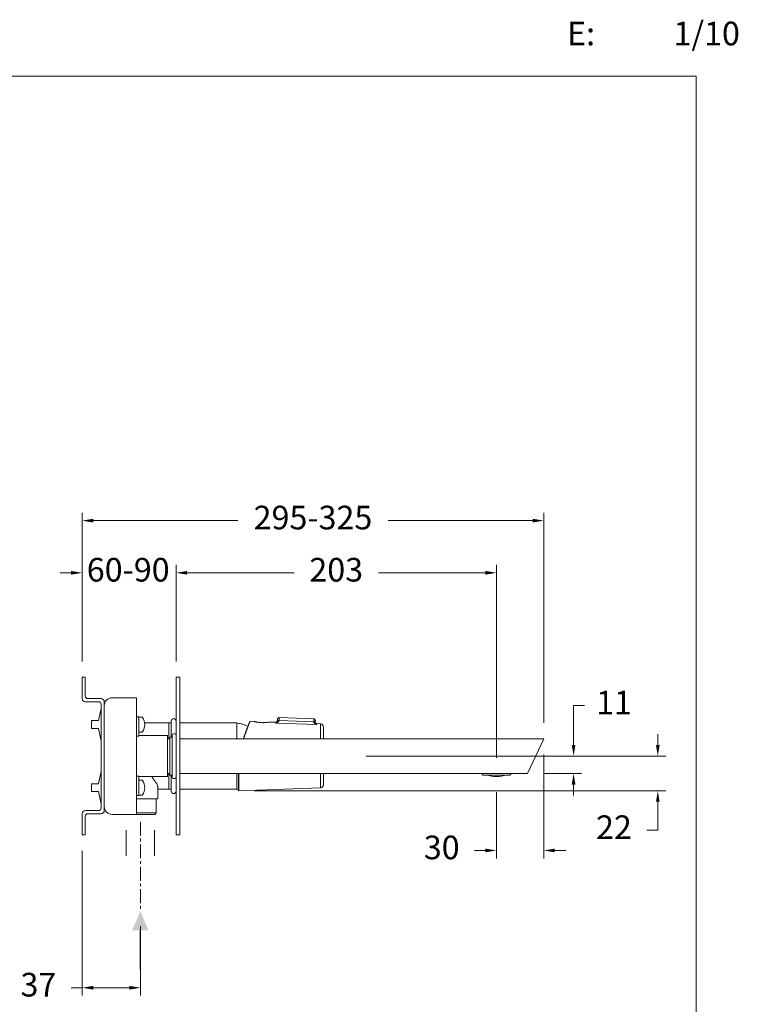
# Model space of a CAD drawing. Units: millimetres. Extents: x 1522.6 to 1615.3, y 1711.8 to 1805.5.
# Drawn here: x 1569.7 to 1615.3, y 1743.1 to 1805.5 of the extents above; entities that cross this region are included whole.
import ezdxf

# ---------------------------------------------------------------- set-up
doc = ezdxf.new("R2010")
doc.units = ezdxf.units.MM
doc.linetypes.add('CENTERX2', pattern=[20.32, 12.7, -2.54, 2.54, -2.54])
doc.layers.add('cotas', color=253, linetype='Continuous', lineweight=5)
doc.layers.add('cuerpo', color=7, linetype='Continuous', lineweight=5)
doc.styles.add('ARIAL', font='arial.ttf')
doc.styles.add('RS (E1.10)', font='calibril.ttf', dxfattribs={"height": 1.5})
doc.dimstyles.new('RS (E1.10)', dxfattribs={"dimtxt": 1.5, "dimasz": 0.7, "dimexe": 0.5, "dimexo": 1, "dimgap": 1, "dimtad": 0, "dimtih": 1, "dimtoh": 1, "dimdec": 0, "dimlfac": 10, "dimtxsty": 'ARIAL', "dimcen": 0, "dimclrd": 256, "dimclre": 256, "dimclrt": 256, "dimadec": 0, "dimazin": 0, "dimtfac": 1, "dimtdec": 0, "dimtofl": 0, "dimtmove": 0, "dimatfit": 3, "dimfxl": 1, "dimlwd": -1, "dimlwe": -1, "dimarcsym": 0})

# ---------------------------------------------------------------- blocks, each defined once
blk = doc.blocks.new('*D25')
at = {"layer": 'cotas', "transparency": 16777216}
for p, q in [((1573.658, 1764.849), (1573.658, 1774.282)), ((1574.358, 1773.782), (1583.52, 1773.782)), ((1602.227, 1773.782), (1593.065, 1773.782)), ((1602.927, 1760.949), (1602.927, 1774.282))]:
    blk.add_line(p, q, dxfattribs=at)
for points in [[(1574.358, 1773.898), (1574.358, 1773.665), (1573.658, 1773.782)], [(1602.227, 1773.898), (1602.227, 1773.665), (1602.927, 1773.782)]]:
    blk.add_solid(points, dxfattribs=at)
at = {"layer": 'Defpoints', "color": 0, "transparency": 16777216}
for p in [(1602.927, 1773.782), (1573.658, 1763.849), (1602.927, 1759.949)]:
    blk.add_point(p, dxfattribs=at)
at = {"layer": 'cotas', "transparency": 16777216, "insert": (1588.292, 1773.782), "char_height": 1.5, "attachment_point": 5, "style": 'ARIAL'}
blk.add_mtext('295-325', dxfattribs=at)
blk = doc.blocks.new('*D27')
at = {"layer": 'cotas', "transparency": 16777216}
for p, q in [((1604.818, 1759.549), (1604.818, 1762.052)), ((1604.818, 1762.052), (1605.518, 1762.052)), ((1591.665, 1758.849), (1605.318, 1758.849)), ((1602.901, 1757.749), (1605.318, 1757.749)), ((1604.818, 1757.049), (1604.818, 1756.349))]:
    blk.add_line(p, q, dxfattribs=at)
for points in [[(1604.701, 1759.549), (1604.934, 1759.549), (1604.818, 1758.849)], [(1604.701, 1757.049), (1604.934, 1757.049), (1604.818, 1757.749)]]:
    blk.add_solid(points, dxfattribs=at)
at = {"layer": 'Defpoints', "color": 0, "transparency": 16777216}
for p in [(1590.665, 1758.849), (1601.901, 1757.749), (1604.818, 1757.749)]:
    blk.add_point(p, dxfattribs=at)
at = {"layer": 'cotas', "transparency": 16777216, "insert": (1607.376, 1762.052), "char_height": 1.5, "attachment_point": 5, "style": 'ARIAL'}
blk.add_mtext('11', dxfattribs=at)
blk = doc.blocks.new('*D28')
at = {"layer": 'cotas', "transparency": 16777216}
for p, q in [((1610.157, 1759.549), (1610.157, 1760.249)), ((1591.665, 1758.849), (1610.657, 1758.849)), ((1584.582, 1756.652), (1610.657, 1756.652)), ((1610.157, 1755.952), (1610.157, 1754.147)), ((1610.157, 1754.147), (1609.457, 1754.147))]:
    blk.add_line(p, q, dxfattribs=at)
for points in [[(1610.04, 1759.549), (1610.273, 1759.549), (1610.157, 1758.849)], [(1610.04, 1755.952), (1610.273, 1755.952), (1610.157, 1756.652)]]:
    blk.add_solid(points, dxfattribs=at)
at = {"layer": 'Defpoints', "color": 0, "transparency": 16777216}
for p in [(1590.665, 1758.849), (1583.582, 1756.652), (1610.157, 1756.652)]:
    blk.add_point(p, dxfattribs=at)
at = {"layer": 'cotas', "transparency": 16777216, "insert": (1607.377, 1754.147), "char_height": 1.5, "attachment_point": 5, "style": 'ARIAL'}
blk.add_mtext('22', dxfattribs=at)
blk = doc.blocks.new('*D30')
at = {"layer": 'cotas', "transparency": 16777216}
for p, q in [((1579.608, 1764.849), (1579.608, 1770.973)), ((1599.927, 1758.749), (1599.927, 1770.973)), ((1580.308, 1770.473), (1587.097, 1770.473)), ((1599.227, 1770.473), (1592.437, 1770.473))]:
    blk.add_line(p, q, dxfattribs=at)
for points in [[(1580.308, 1770.589), (1580.308, 1770.356), (1579.608, 1770.473)], [(1599.227, 1770.589), (1599.227, 1770.356), (1599.927, 1770.473)]]:
    blk.add_solid(points, dxfattribs=at)
at = {"layer": 'Defpoints', "color": 0, "transparency": 16777216}
for p in [(1599.927, 1770.473), (1579.608, 1763.849), (1599.927, 1757.749)]:
    blk.add_point(p, dxfattribs=at)
at = {"layer": 'cotas', "transparency": 16777216, "insert": (1589.767, 1770.473), "char_height": 1.5, "attachment_point": 5, "style": 'ARIAL'}
blk.add_mtext('203', dxfattribs=at)
blk = doc.blocks.new('*D31')
at = {"layer": 'cotas', "transparency": 16777216}
for p, q in [((1602.927, 1758.949), (1602.927, 1752.365)), ((1599.927, 1756.561), (1599.927, 1752.365)), ((1599.227, 1752.865), (1598.527, 1752.865)), ((1603.627, 1752.865), (1604.327, 1752.865))]:
    blk.add_line(p, q, dxfattribs=at)
for points in [[(1599.227, 1752.981), (1599.227, 1752.748), (1599.927, 1752.865)], [(1603.627, 1752.981), (1603.627, 1752.748), (1602.927, 1752.865)]]:
    blk.add_solid(points, dxfattribs=at)
at = {"layer": 'Defpoints', "color": 0, "transparency": 16777216}
for p in [(1602.927, 1759.949), (1599.927, 1757.561), (1602.927, 1752.865)]:
    blk.add_point(p, dxfattribs=at)
at = {"layer": 'cotas', "transparency": 16777216, "insert": (1596.455, 1752.865), "char_height": 1.5, "attachment_point": 5, "style": 'ARIAL'}
blk.add_mtext('30', dxfattribs=at)
blk = doc.blocks.new('*D32')
at = {"layer": 'cotas', "transparency": 16777216}
for p, q in [((1573.658, 1752.849), (1573.658, 1743.661)), ((1577.349, 1748.069), (1577.349, 1743.661)), ((1573.658, 1744.161), (1572.958, 1744.161)), ((1576.649, 1744.161), (1574.358, 1744.161))]:
    blk.add_line(p, q, dxfattribs=at)
for points in [[(1574.358, 1744.277), (1574.358, 1744.044), (1573.658, 1744.161)], [(1576.649, 1744.277), (1576.649, 1744.044), (1577.349, 1744.161)]]:
    blk.add_solid(points, dxfattribs=at)
at = {"layer": 'Defpoints', "color": 0, "transparency": 16777216}
for p in [(1573.658, 1753.849), (1577.349, 1749.069), (1577.349, 1744.161)]:
    blk.add_point(p, dxfattribs=at)
at = {"layer": 'cotas', "transparency": 16777216, "insert": (1570.884, 1744.161), "char_height": 1.5, "attachment_point": 5, "style": 'ARIAL'}
blk.add_mtext('37', dxfattribs=at)

msp = doc.modelspace()

# ---------------------------------------------------------------- hatches: boundary and pattern name
h = msp.add_hatch(color=256)
h.dxf.hatch_style = 1
h.paths.add_polyline_path([(1577.346, 1749.011), (1576.826, 1747.795), (1577.346, 1747.795), (1577.866, 1747.795)])

# ---------------------------------------------------------------- linework, layer by layer
msp.add_line((1577.346, 1745.314), (1577.346, 1747.795))
at = {"layer": 'cotas'}
for p, q in [((1573.658, 1764.849), (1573.658, 1770.973)), ((1579.608, 1764.849), (1579.608, 1770.973)), ((1572.958, 1770.473), (1572.258, 1770.473)), ((1580.308, 1770.473), (1581.008, 1770.473)), ((1599.077, 1757.649), (1598.977, 1757.749)), ((1599.077, 1757.649), (1600.777, 1757.649)), ((1600.777, 1757.649), (1600.877, 1757.749)), ((1576.448, 1754.149), (1576.448, 1752.52)), ((1578.25, 1754.149), (1578.25, 1752.52))]:
    msp.add_line(p, q, dxfattribs=at)
at = {"layer": 'cotas', "linetype": 'CENTERX2', "ltscale": 0.07}
msp.add_line((1577.349, 1754.682), (1577.349, 1749.069), dxfattribs=at)
at = {"layer": 'cotas'}
msp.add_lwpolyline([(1612.581, 1801.969), (1522.581, 1801.969), (1522.581, 1711.796), (1612.581, 1711.796)], close=True, dxfattribs=at)
msp.add_arc((1599.927, 1759.961), 2.4, 254.42875, 285.57125, dxfattribs=at)
for points in [[(1572.958, 1770.589), (1572.958, 1770.356), (1573.658, 1770.473)], [(1580.308, 1770.589), (1580.308, 1770.356), (1579.608, 1770.473)]]:
    msp.add_solid(points, dxfattribs=at)
at = {"layer": 'cuerpo', "linetype": 'Continuous'}
for p, q in [((1573.658, 1762.502), (1573.658, 1763.849)), ((1573.658, 1763.849), (1573.858, 1763.849)), ((1573.858, 1763.849), (1573.858, 1762.649)), ((1579.608, 1762.349), (1579.608, 1763.849)), ((1579.608, 1763.849), (1579.858, 1763.849)), ((1579.858, 1763.849), (1579.858, 1762.349)), ((1575.558, 1762.549), (1577.108, 1762.549)), ((1577.108, 1762.549), (1577.108, 1761.549)), ((1574.708, 1762.299), (1573.861, 1762.299)), ((1574.008, 1762.499), (1574.855, 1762.499)), ((1574.858, 1755.549), (1574.858, 1762.149)), ((1575.058, 1762.297), (1575.058, 1755.402)), ((1579.608, 1755.349), (1579.608, 1762.349)), ((1579.858, 1755.349), (1579.858, 1762.349)), ((1574.845, 1761.791), (1574.683, 1761.099)), ((1574.845, 1761.791), (1574.855, 1761.849)), ((1574.855, 1761.849), (1574.855, 1761.849)), ((1577.108, 1756.149), (1577.108, 1761.549)), ((1577.108, 1761.349), (1577.258, 1761.349)), ((1577.258, 1761.349), (1577.258, 1760.849)), ((1577.448, 1761.324), (1577.258, 1761.324)), ((1574.683, 1761.099), (1574.258, 1761.099)), ((1574.258, 1761.099), (1574.258, 1760.658)), ((1577.258, 1760.114), (1577.258, 1760.849)), ((1579.158, 1760.949), (1577.621, 1760.949)), ((1579.308, 1760.949), (1579.158, 1760.949)), ((1579.158, 1760.949), (1579.158, 1759.949)), ((1579.308, 1761.074), (1579.308, 1760.049)), ((1579.608, 1760.149), (1579.608, 1761.074)), ((1583.458, 1760.949), (1579.858, 1760.949)), ((1583.458, 1760.949), (1583.458, 1759.949)), ((1574.258, 1760.658), (1574.258, 1760.599)), ((1574.258, 1760.599), (1574.683, 1760.599)), ((1574.683, 1760.599), (1574.845, 1759.907)), ((1577.108, 1760.114), (1577.258, 1760.114)), ((1577.258, 1760.374), (1577.448, 1760.374)), ((1579.058, 1760.149), (1577.258, 1760.149)), ((1579.058, 1758.849), (1579.058, 1760.149)), ((1579.358, 1760.049), (1579.222, 1760.049)), ((1579.222, 1757.649), (1579.222, 1760.049)), ((1579.358, 1760.149), (1579.358, 1757.549)), ((1579.608, 1757.549), (1579.608, 1760.149)), ((1574.855, 1759.849), (1574.845, 1759.907)), ((1574.855, 1759.849), (1574.855, 1759.849)), ((1579.222, 1759.949), (1579.058, 1759.949)), ((1579.858, 1759.949), (1601.58, 1759.949)), ((1601.58, 1759.949), (1602.927, 1759.949)), ((1602.927, 1759.949), (1601.901, 1757.749)), ((1579.058, 1757.549), (1579.058, 1758.849)), ((1574.845, 1757.791), (1574.683, 1757.099)), ((1574.845, 1757.791), (1574.855, 1757.849)), ((1574.855, 1757.849), (1574.855, 1757.849)), ((1577.108, 1757.584), (1577.258, 1757.584)), ((1577.258, 1757.584), (1577.258, 1756.849)), ((1577.258, 1757.549), (1579.058, 1757.549)), ((1579.058, 1757.749), (1579.222, 1757.749)), ((1579.158, 1757.749), (1579.158, 1756.749)), ((1579.222, 1757.649), (1579.358, 1757.649)), ((1579.308, 1757.649), (1579.308, 1756.624)), ((1579.608, 1756.624), (1579.608, 1757.549)), ((1579.858, 1757.749), (1600.555, 1757.749)), ((1583.458, 1757.749), (1583.458, 1756.749)), ((1601.901, 1757.749), (1600.555, 1757.749)), ((1574.683, 1757.099), (1574.258, 1757.099)), ((1574.258, 1757.099), (1574.258, 1756.754)), ((1577.448, 1757.324), (1577.258, 1757.324)), ((1583.458, 1757.097), (1583.465, 1757.108)), ((1574.258, 1756.754), (1574.258, 1756.599)), ((1574.258, 1756.599), (1574.683, 1756.599)), ((1574.683, 1756.599), (1574.845, 1755.907)), ((1577.258, 1756.349), (1577.108, 1756.349)), ((1577.258, 1756.849), (1577.258, 1756.349)), ((1577.258, 1756.374), (1577.448, 1756.374)), ((1578.458, 1756.149), (1578.458, 1756.871)), ((1578.458, 1756.749), (1579.158, 1756.749)), ((1579.158, 1756.749), (1579.308, 1756.749)), ((1579.858, 1756.749), (1583.458, 1756.749)), ((1574.855, 1755.849), (1574.845, 1755.907)), ((1574.855, 1755.849), (1574.855, 1755.849)), ((1577.108, 1756.149), (1577.108, 1755.149)), ((1578.458, 1756.149), (1577.108, 1756.149)), ((1578.358, 1755.249), (1578.358, 1756.149)), ((1573.658, 1753.849), (1573.658, 1755.197)), ((1573.858, 1755.049), (1573.858, 1753.849)), ((1573.861, 1755.399), (1574.708, 1755.399)), ((1574.855, 1755.199), (1574.008, 1755.199)), ((1577.108, 1755.149), (1575.558, 1755.149)), ((1577.108, 1755.249), (1578.358, 1755.249)), ((1578.258, 1755.149), (1577.108, 1755.149)), ((1578.258, 1755.149), (1578.358, 1755.249)), ((1579.608, 1753.849), (1579.608, 1755.349)), ((1579.858, 1755.349), (1579.858, 1753.849)), ((1573.858, 1753.849), (1573.658, 1753.849)), ((1579.858, 1753.849), (1579.608, 1753.849))]:
    msp.add_line(p, q, dxfattribs=at)
at = {"layer": 'cuerpo', "color": 7, "linetype": 'Continuous'}
for p, q in [((1586.148, 1761.291), (1586.142, 1761.131)), ((1588.347, 1761.214), (1586.148, 1761.291)), ((1584.538, 1761.047), (1584.299, 1761.055)), ((1585.938, 1760.998), (1585.538, 1761.012)), ((1588.534, 1760.85), (1585.936, 1760.943)), ((1586.141, 1761.11), (1588.341, 1761.032)), ((1588.341, 1761.053), (1588.347, 1761.214)), ((1588.769, 1760.899), (1588.536, 1760.907)), ((1588.962, 1759.949), (1588.962, 1760.699)), ((1588.962, 1757.033), (1588.962, 1757.749)), ((1583.582, 1756.652), (1588.769, 1756.833))]:
    msp.add_line(p, q, dxfattribs=at)
at = {"layer": 'cuerpo'}
for p, q in [((1583.458, 1760.954), (1583.458, 1759.949)), ((1583.458, 1757.749), (1583.458, 1756.744))]:
    msp.add_line(p, q, dxfattribs=at)
at = {"layer": 'cuerpo', "color": 8, "linetype": 'Continuous'}
for p, q in [((1588.769, 1759.949), (1588.769, 1760.899)), ((1583.582, 1757.749), (1583.582, 1756.652)), ((1588.769, 1756.833), (1588.769, 1757.749))]:
    msp.add_line(p, q, dxfattribs=at)
at = {"layer": 'cuerpo', "color": 7, "linetype": 'Continuous', "flags": 128}
for points in [[(1586.141, 1761.11), (1586.122, 1761.111), (1586.104, 1761.11), (1586.087, 1761.108), (1586.071, 1761.105), (1586.059, 1761.1), (1586.049, 1761.094), (1586.043, 1761.088), (1586.04, 1761.08)], [(1586.142, 1761.131), (1586.123, 1761.131), (1586.104, 1761.129), (1586.087, 1761.125), (1586.071, 1761.12), (1586.058, 1761.113), (1586.049, 1761.105), (1586.043, 1761.097), (1586.041, 1761.088)], [(1588.341, 1761.053), (1588.36, 1761.052), (1588.379, 1761.049), (1588.396, 1761.044), (1588.411, 1761.037), (1588.423, 1761.03), (1588.432, 1761.022), (1588.438, 1761.013), (1588.439, 1761.004)], [(1588.439, 1760.996), (1588.437, 1761.003), (1588.431, 1761.01), (1588.422, 1761.017), (1588.41, 1761.022), (1588.395, 1761.026), (1588.378, 1761.03), (1588.36, 1761.031), (1588.341, 1761.032)]]:
    msp.add_lwpolyline(points, dxfattribs=at)
at = {"layer": 'cuerpo', "linetype": 'Continuous'}
for centre, radius, start, end in [((1574.008, 1762.649), 0.15, 180, 270), ((1575.558, 1762.049), 0.5, 90, 180), ((1573.861, 1762.502), 0.203, 180, 270), ((1574.708, 1762.149), 0.15, 0, 90), ((1574.855, 1762.297), 0.203, 0, 90), ((1574.358, 1761.907), 0.5, 353.36175, 0), ((1577.448, 1761.279), 0.045, 34.71791, 90), ((1576.828, 1760.849), 0.8, 325.28209, 34.71791), ((1579.458, 1761.074), 0.15, 0, 180), ((1577.448, 1760.419), 0.045, 270, 325.28209), ((1579.483, 1760.149), 0.125, 0, 180), ((1574.358, 1759.791), 0.5, 0, 6.65209), ((1574.358, 1757.907), 0.5, 353.36175, 0), ((1579.483, 1757.549), 0.125, 180, 0), ((1577.448, 1757.279), 0.045, 34.71791, 90), ((1576.828, 1756.849), 0.8, 325.28209, 34.71791), ((1577.448, 1756.419), 0.045, 270, 325.28209), ((1579.458, 1756.624), 0.15, 180, 0), ((1574.358, 1755.791), 0.5, 0, 6.65209), ((1573.861, 1755.197), 0.203, 90, 180), ((1574.008, 1755.049), 0.15, 90, 180), ((1574.708, 1755.549), 0.15, 270, 0), ((1574.855, 1755.402), 0.203, 270, 0), ((1575.558, 1755.649), 0.5, 180, 270)]:
    msp.add_arc(centre, radius, start, end, dxfattribs=at)
at = {"layer": 'cuerpo', "color": 7, "linetype": 'Continuous'}
for centre, radius, start, end in [((1588.762, 1760.699), 0.2, 0, 88), ((1588.762, 1757.033), 0.2, 272, 0), ((1583.582, 1756.672), 0.02, 180, 272)]:
    msp.add_arc(centre, radius, start, end, dxfattribs=at)
for points, knots in [([(1586.044, 1761.195), (1586.045, 1761.198), (1586.045, 1761.205), (1586.047, 1761.215), (1586.051, 1761.226), (1586.055, 1761.236), (1586.061, 1761.246), (1586.068, 1761.256), (1586.076, 1761.264), (1586.086, 1761.272), (1586.097, 1761.279), (1586.108, 1761.285), (1586.121, 1761.288), (1586.134, 1761.291), (1586.143, 1761.291), (1586.148, 1761.291)], [0, 0, 0, 0, 0.066201, 0.13419, 0.203966, 0.275529, 0.348879, 0.424016, 0.50094, 0.579651, 0.660148, 0.742432, 0.826502, 0.912358, 1, 1, 1, 1]), ([(1584.28, 1761.042), (1584.28, 1761.042), (1584.264, 1761.001), (1584.205, 1760.843), (1584.161, 1760.725), (1584.049, 1760.424), (1583.981, 1760.242), (1583.894, 1760.008), (1583.883, 1759.979), (1583.872, 1759.949)], [0, 0, 0, 0, 0.25, 0.25, 0.5, 0.5, 0.75, 0.75, 0.7852906, 0.7852906, 0.7852906, 0.7852906]), ([(1584.299, 1761.055), (1584.299, 1761.055), (1584.299, 1761.055), (1584.298, 1761.054), (1584.298, 1761.051), (1584.296, 1761.048), (1584.295, 1761.043), (1584.293, 1761.038), (1584.29, 1761.031), (1584.287, 1761.024), (1584.284, 1761.015), (1584.281, 1761.006), (1584.277, 1760.995), (1584.273, 1760.984), (1584.268, 1760.971), (1584.263, 1760.958), (1584.258, 1760.943), (1584.247, 1760.913), (1584.228, 1760.862), (1584.197, 1760.779), (1584.161, 1760.681), (1584.107, 1760.536), (1584.029, 1760.323), (1583.949, 1760.106), (1583.9, 1759.975), (1583.891, 1759.949)], [0, 0, 0, 0, 0.0154518, 0.0309228, 0.046414, 0.0619263, 0.077461, 0.0930189, 0.1086012, 0.1242088, 0.1398427, 0.155504, 0.1711937, 0.1869128, 0.2026623, 0.2184432, 0.2342564, 0.250103, 0.3107609, 0.3726247, 0.4357445, 0.5001682, 0.620662, 0.7499589, 0.7802965, 0.7802965, 0.7802965, 0.7802965]), ([(1584.299, 1761.055), (1584.297, 1761.055), (1584.293, 1761.055), (1584.287, 1761.052), (1584.282, 1761.048), (1584.281, 1761.044), (1584.28, 1761.042)], [0, 0, 0, 0, 0.243807, 0.5, 0.756193, 1, 1, 1, 1]), ([(1585.538, 1761.012), (1585.538, 1761.012), (1585.535, 1761.011), (1585.522, 1761.009), (1585.512, 1761.007), (1585.487, 1761.003), (1585.471, 1761), (1585.435, 1760.994), (1585.414, 1760.991), (1585.367, 1760.985), (1585.342, 1760.982), (1585.287, 1760.977), (1585.258, 1760.975), (1585.213, 1760.972), (1585.198, 1760.971), (1585.166, 1760.97), (1585.15, 1760.97), (1585.102, 1760.969), (1585.069, 1760.97), (1585.004, 1760.972), (1584.971, 1760.974), (1584.907, 1760.979), (1584.875, 1760.983), (1584.815, 1760.99), (1584.786, 1760.995), (1584.732, 1761.004), (1584.707, 1761.008), (1584.661, 1761.018), (1584.64, 1761.022), (1584.604, 1761.03), (1584.589, 1761.034), (1584.564, 1761.04), (1584.555, 1761.043), (1584.542, 1761.046), (1584.538, 1761.047), (1584.538, 1761.047)], [0, 0, 0, 0, 0.0625, 0.0625, 0.125, 0.125, 0.1875, 0.1875, 0.25, 0.25, 0.3125, 0.3125, 0.375, 0.375, 0.40625, 0.40625, 0.4375, 0.4375, 0.5, 0.5, 0.5625, 0.5625, 0.625, 0.625, 0.6875, 0.6875, 0.75, 0.75, 0.8125, 0.8125, 0.875, 0.875, 0.9375, 0.9375, 1, 1, 1, 1]), ([(1585.936, 1760.943), (1585.958, 1760.947), (1585.98, 1760.953), (1586.023, 1760.97), (1586.044, 1760.981), (1586.082, 1761.008), (1586.1, 1761.024), (1586.128, 1761.063), (1586.138, 1761.085), (1586.141, 1761.11)], [0, 0, 0, 0, 0.25, 0.25, 0.5, 0.5, 0.75, 0.75, 1, 1, 1, 1]), ([(1586.04, 1761.08), (1586.039, 1761.063), (1586.033, 1761.047), (1586.019, 1761.019), (1586.01, 1761.006), (1585.99, 1760.984), (1585.98, 1760.974), (1585.958, 1760.957), (1585.947, 1760.949), (1585.936, 1760.943)], [0, 0, 0, 0, 0.25, 0.25, 0.5, 0.5, 0.75, 0.75, 1, 1, 1, 1]), ([(1585.936, 1760.943), (1585.936, 1760.946), (1585.936, 1760.953), (1585.936, 1760.961), (1585.937, 1760.969), (1585.937, 1760.976), (1585.937, 1760.982), (1585.937, 1760.987), (1585.937, 1760.991), (1585.937, 1760.994), (1585.938, 1760.996), (1585.938, 1760.998), (1585.938, 1760.998), (1585.938, 1760.998)], [0, 0, 0, 0, 0.09127, 0.182467, 0.273591, 0.364644, 0.455625, 0.546533, 0.63737, 0.728135, 0.818828, 0.90945, 1, 1, 1, 1]), ([(1586.041, 1761.095), (1586.039, 1761.082), (1586.036, 1761.063), (1586.023, 1761.04), (1586.01, 1761.024), (1585.993, 1761.012), (1585.97, 1761), (1585.95, 1760.999), (1585.938, 1760.998)], [0, 0, 0, 0, 0.23945, 0.368353, 0.499993, 0.631634, 0.76054, 1, 1, 1, 1]), ([(1586.041, 1761.088), (1586.041, 1761.092), (1586.041, 1761.099), (1586.042, 1761.11), (1586.042, 1761.121), (1586.042, 1761.134), (1586.043, 1761.15), (1586.043, 1761.166), (1586.044, 1761.179), (1586.044, 1761.188), (1586.044, 1761.193), (1586.044, 1761.194), (1586.044, 1761.195)], [0, 0, 0, 0, 0.061458, 0.122679, 0.183931, 0.245485, 0.372653, 0.500066, 0.627234, 0.754647, 0.87726, 1, 1, 1, 1]), ([(1586.142, 1761.131), (1586.142, 1761.127), (1586.142, 1761.12), (1586.141, 1761.113), (1586.141, 1761.11)], [0, 0, 0, 0, 0.505378, 1, 1, 1, 1]), ([(1588.341, 1761.032), (1588.341, 1761.019), (1588.344, 1761.007), (1588.352, 1760.985), (1588.357, 1760.974), (1588.376, 1760.944), (1588.392, 1760.926), (1588.429, 1760.897), (1588.449, 1760.884), (1588.49, 1760.864), (1588.512, 1760.856), (1588.534, 1760.85)], [0, 0, 0, 0, 0.125, 0.125, 0.25, 0.25, 0.5, 0.5, 0.75, 0.75, 1, 1, 1, 1]), ([(1588.443, 1761.111), (1588.443, 1761.114), (1588.443, 1761.121), (1588.442, 1761.132), (1588.439, 1761.143), (1588.435, 1761.153), (1588.43, 1761.164), (1588.424, 1761.173), (1588.416, 1761.183), (1588.407, 1761.191), (1588.397, 1761.199), (1588.386, 1761.205), (1588.373, 1761.21), (1588.36, 1761.213), (1588.351, 1761.214), (1588.347, 1761.214)], [0, 0, 0, 0, 0.066201, 0.13419, 0.203966, 0.275529, 0.348879, 0.424016, 0.50094, 0.579651, 0.660148, 0.742432, 0.826502, 0.912358, 1, 1, 1, 1]), ([(1588.443, 1761.111), (1588.443, 1761.111), (1588.443, 1761.11), (1588.443, 1761.109), (1588.443, 1761.107), (1588.443, 1761.102), (1588.442, 1761.095), (1588.442, 1761.082), (1588.441, 1761.066), (1588.441, 1761.047), (1588.44, 1761.027), (1588.44, 1761.011), (1588.439, 1761.004)], [0, 0, 0, 0, 0.061455, 0.122672, 0.18392, 0.24547, 0.372645, 0.500066, 0.627242, 0.754662, 0.877268, 1, 1, 1, 1]), ([(1588.534, 1760.85), (1588.523, 1760.858), (1588.512, 1760.866), (1588.492, 1760.885), (1588.482, 1760.896), (1588.464, 1760.92), (1588.456, 1760.933), (1588.447, 1760.955), (1588.444, 1760.963), (1588.441, 1760.979), (1588.44, 1760.987), (1588.439, 1760.996)], [0, 0, 0, 0, 0.25, 0.25, 0.5, 0.5, 0.75, 0.75, 0.875, 0.875, 1, 1, 1, 1]), ([(1588.536, 1760.907), (1588.523, 1760.909), (1588.504, 1760.912), (1588.481, 1760.925), (1588.466, 1760.939), (1588.453, 1760.955), (1588.442, 1760.979), (1588.44, 1760.998), (1588.44, 1761.011)], [0, 0, 0, 0, 0.239461, 0.368367, 0.500008, 0.631648, 0.760551, 1, 1, 1, 1]), ([(1588.536, 1760.907), (1588.536, 1760.907), (1588.536, 1760.907), (1588.536, 1760.906), (1588.536, 1760.903), (1588.536, 1760.9), (1588.536, 1760.896), (1588.535, 1760.891), (1588.535, 1760.884), (1588.535, 1760.877), (1588.535, 1760.869), (1588.534, 1760.86), (1588.534, 1760.854), (1588.534, 1760.85)], [0, 0, 0, 0, 0.090519, 0.181116, 0.271791, 0.362544, 0.453374, 0.544283, 0.635269, 0.726334, 0.817478, 0.9087, 1, 1, 1, 1]), ([(1583.562, 1757.749), (1583.562, 1757.589), (1583.562, 1757.44), (1583.562, 1756.9), (1583.562, 1756.672), (1583.562, 1756.672)], [0.3364686, 0.3364686, 0.3364686, 0.3364686, 0.5, 0.5, 1, 1, 1, 1])]:
    msp.add_open_spline(points, degree=3, knots=knots, dxfattribs=at)
at = {"layer": 'cuerpo', "linetype": 'Continuous'}
for points, knots in [([(1584.166, 1760.738), (1584.121, 1760.759), (1583.983, 1760.817), (1583.748, 1760.898), (1583.555, 1760.936), (1583.458, 1760.954)], [0.2891083, 0.2891083, 0.2891083, 0.2891083, 0.433498, 0.7175739, 1, 1, 1, 1]), ([(1578.456, 1756.871), (1578.457, 1756.873), (1578.461, 1756.895), (1578.444, 1756.953), (1578.403, 1757.057), (1578.321, 1757.198), (1578.208, 1757.366), (1578.112, 1757.49), (1578.066, 1757.549)], [0, 0, 0, 0, 0.020254, 0.176536, 0.336363, 0.559377, 0.78878, 1, 1, 1, 1])]:
    msp.add_open_spline(points, degree=3, knots=knots, dxfattribs=at)
at = {"layer": 'cuerpo', "color": 7, "linetype": 'Continuous'}
for points in [[(1586.041, 1761.088), (1586.041, 1761.085), (1586.041, 1761.083), (1586.04, 1761.08)], [(1588.341, 1761.053), (1588.341, 1761.046), (1588.341, 1761.039), (1588.341, 1761.032)], [(1588.439, 1760.996), (1588.439, 1760.999), (1588.439, 1761.001), (1588.439, 1761.004)]]:
    msp.add_open_spline(points, degree=3, dxfattribs=at)
at = {"layer": 'cuerpo', "linetype": 'Continuous'}
msp.add_open_spline([(1583.458, 1756.744), (1583.493, 1756.75), (1583.527, 1756.757), (1583.562, 1756.763)], degree=3, dxfattribs=at)

# ---------------------------------------------------------------- texts
at = {"layer": 'cotas', "insert": (1602.152, 1805.421), "char_height": 1.5, "attachment_point": 1, "style": 'RS (E1.10)'}
msp.add_mtext_dynamic_manual_height_columns('\\pi-4.5,l6,t6;E:^I1/10', width=25, gutter_width=1, heights=[2.345], dxfattribs=at)
at = {"layer": 'cotas', "insert": (1576.577, 1770.473), "char_height": 1.5, "attachment_point": 5, "style": 'ARIAL'}
msp.add_mtext('60-90', dxfattribs=at)

# ---------------------------------------------------------------- dimensions: what is measured, and where the dimension line sits
at = {"layer": 'cotas'}
dim = msp.add_linear_dim(base=(1602.927, 1773.782), p1=(1573.658, 1763.849), p2=(1602.927, 1759.949), text='295-325', dimstyle='RS (E1.10)', dxfattribs=at)
dim.commit()
dim.dimension.update_dxf_attribs({"geometry": '*D25', "text_midpoint": (1588.292, 1773.782)})
dim = msp.add_linear_dim(base=(1599.927, 1770.473), p1=(1579.608, 1763.849), p2=(1599.927, 1757.749), dimstyle='RS (E1.10)', dxfattribs=at)
dim.commit()
dim.dimension.update_dxf_attribs({"geometry": '*D30', "text_midpoint": (1589.767, 1770.473)})
for base, p2, picture, middle in [((1604.818, 1757.749), (1601.901, 1757.749), '*D27', (1607.376, 1762.052)), ((1610.157, 1756.652), (1583.582, 1756.652), '*D28', (1607.377, 1754.147))]:
    dim = msp.add_linear_dim(base=base, p1=(1590.665, 1758.849), p2=p2, angle=90, dimstyle='RS (E1.10)', dxfattribs=at)
    dim.commit()
    dim.dimension.update_dxf_attribs({"geometry": picture, "text_midpoint": middle, "dimtype": 160})
for base, p1, p2, picture, middle in [((1602.927, 1752.865), (1599.927, 1757.561), (1602.927, 1759.949), '*D31', (1596.455, 1752.865)), ((1577.349, 1744.161), (1573.658, 1753.849), (1577.349, 1749.069), '*D32', (1570.884, 1744.161))]:
    dim = msp.add_linear_dim(base=base, p1=p1, p2=p2, dimstyle='RS (E1.10)', dxfattribs=at)
    dim.commit()
    dim.dimension.update_dxf_attribs({"geometry": picture, "text_midpoint": middle, "dimtype": 160})

doc.saveas('drawing.dxf')
